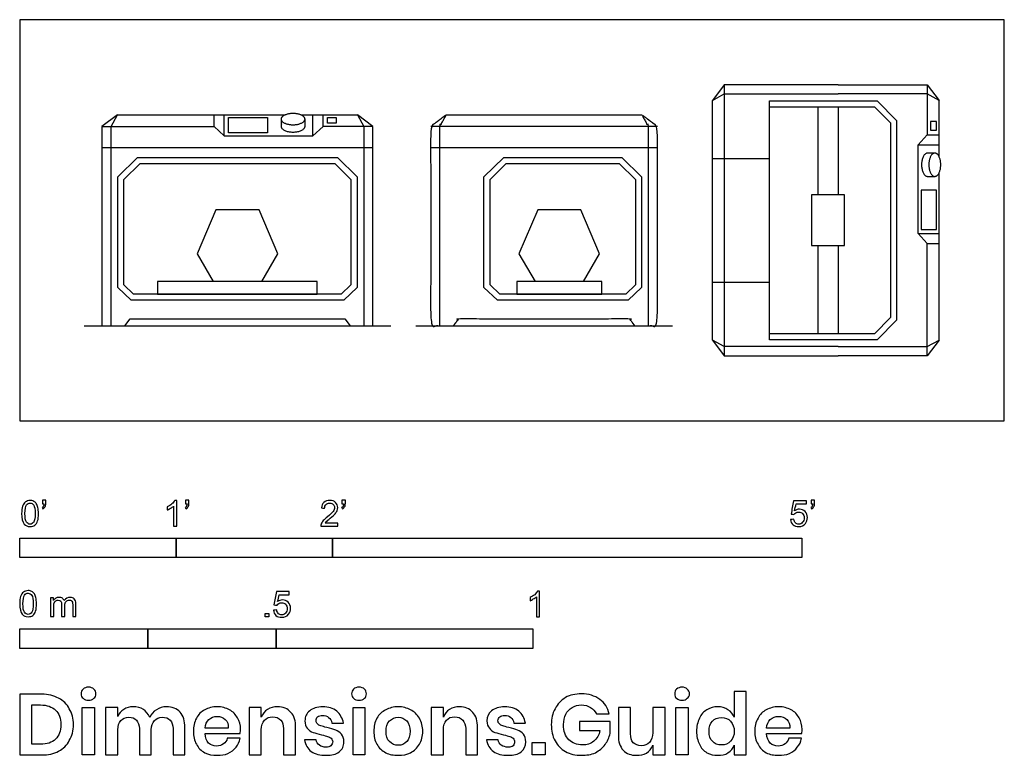
# Model space of a CAD drawing. Units: metres. Extents: x 0 to 1.92, y -0.65 to 0.78.
import ezdxf

# ---------------------------------------------------------------- set-up
doc = ezdxf.new("R2010")
doc.units = ezdxf.units.M
for name, color, linetype, true_color in [('AG-DETAILS', 7, 'Continuous', 0x66ffff), ('AG-DIAGRAM', 7, 'Continuous', 0xfecc66), ('AG-DIGITAL', 7, 'Continuous', 0x66ccff), ('AG-OBJECTS', 7, 'Continuous', 0xcc66ff), ('N-SYMB', 7, 'Continuous', 0x800040), ('X-DIMENSIONS.GUIDE', 7, 'Continuous', 0x800080), ('X-VPRT', 6, 'Continuous', 0xff00ff)]:
    doc.layers.add(name, color=color, linetype=linetype, true_color=true_color)

msp = doc.modelspace()

# ---------------------------------------------------------------- linework, layer by layer
at = {"layer": 'AG-DETAILS'}
for points in [[(0.4066, 0.5619), (0.4066, 0.5916), (0.4831, 0.5916), (0.4831, 0.5619)], [(0.5998, 0.5804), (0.5998, 0.5917), (0.6167, 0.5917), (0.6167, 0.5804)], [(1.7752, 0.5666), (1.7865, 0.5666), (1.7865, 0.5835), (1.7752, 0.5835)], [(0.4243, 0.5139), (0.6191, 0.5139), (0.6575, 0.476), (0.6575, 0.26), (0.6314, 0.2354), (0.4243, 0.2354), (0.2173, 0.2354), (0.1912, 0.26), (0.1912, 0.476), (0.2296, 0.5139)], [(1.0516, 0.5139), (1.1734, 0.5139), (1.2118, 0.476), (1.2118, 0.26), (1.1857, 0.2354), (0.9309, 0.2354), (0.9048, 0.26), (0.9048, 0.476), (0.9432, 0.5139)], [(1.7568, 0.3734), (1.7865, 0.3734), (1.7865, 0.4499), (1.7568, 0.4499)]]:
    msp.add_lwpolyline(points, close=True, dxfattribs=at)
for points in [[(0.6885, 0.5324), (0.4243, 0.5324), (0.1602, 0.5324)], [(1.2428, 0.5324), (0.9787, 0.5324), (0.8009, 0.5324)]]:
    msp.add_lwpolyline(points, dxfattribs=at)
at = {"layer": 'AG-DIAGRAM'}
for points in [[(0.1254, 0.1854), (0.7233, 0.1854)], [(0.7717, 0.1854), (1.272, 0.1854)]]:
    msp.add_lwpolyline(points, dxfattribs=at)
at = {"layer": 'AG-DIGITAL'}
for points in [[(1.5951, 0.6553), (1.3729, 0.6553), (1.3498, 0.6249), (1.3729, 0.6375), (1.5951, 0.6375)], [(1.5951, 0.6553), (1.7687, 0.6553), (1.7918, 0.6249), (1.7687, 0.6375), (1.5951, 0.6375)], [(1.7687, 0.6553), (1.7687, 0.5581)], [(1.7918, 0.515), (1.7918, 0.6249)], [(0.1602, 0.5738), (0.3788, 0.5738), (0.3788, 0.5969)], [(0.178, 0.1854), (0.178, 0.5738), (0.1906, 0.5969), (0.1602, 0.5738), (0.1602, 0.1854), (0.2047, 0.1854), (0.215, 0.1993), (0.4243, 0.1993), (0.6337, 0.1993), (0.644, 0.1854), (0.6885, 0.1854), (0.6885, 0.5738), (0.6581, 0.5969), (0.6707, 0.5738), (0.6707, 0.1854)], [(0.1906, 0.5969), (0.3788, 0.5969), (0.5171, 0.5969)], [(0.3788, 0.5738), (0.3986, 0.5561), (0.485, 0.5561), (0.5715, 0.5561), (0.5913, 0.5738), (0.5913, 0.5969)], [(0.3986, 0.5561), (0.3986, 0.5969)], [(0.5482, 0.5969), (0.6581, 0.5969)], [(0.5715, 0.5561), (0.5715, 0.5969)], [(0.8313, 0.5969), (1.2124, 0.5969)], [(1.4614, 0.6125), (1.5951, 0.6125), (1.6659, 0.6125), (1.6969, 0.581), (1.6969, 0.3912), (1.6969, 0.2013), (1.6659, 0.1699), (1.5951, 0.1699), (1.4614, 0.1699)], [(1.5558, 0.4406), (1.5558, 0.6125), (1.5951, 0.6125), (1.5951, 0.4406)], [(0.6885, 0.5738), (0.5913, 0.5738)], [(1.2428, 0.5738), (0.8009, 0.5738)], [(1.7687, 0.3456), (1.751, 0.3654), (1.751, 0.4519), (1.751, 0.5383), (1.7687, 0.5581), (1.7918, 0.5581)], [(1.751, 0.5383), (1.7918, 0.5383)], [(1.3498, 0.5118), (1.4614, 0.5118)], [(1.7918, 0.1574), (1.7918, 0.3456), (1.7918, 0.4839)], [(1.751, 0.3654), (1.7918, 0.3654)], [(1.7687, 0.127), (1.7687, 0.3456), (1.7918, 0.3456)], [(1.5951, 0.3417), (1.5951, 0.1699), (1.5558, 0.1699), (1.5558, 0.3417)], [(1.3498, 0.2705), (1.4614, 0.2705)], [(0.2047, 0.1854), (0.644, 0.1854)], [(0.8453, 0.1854), (1.1984, 0.1854)], [(1.5951, 0.1448), (1.3729, 0.1448), (1.3498, 0.1574), (1.3729, 0.127), (1.5951, 0.127)], [(1.5951, 0.1448), (1.7687, 0.1448), (1.7918, 0.1574), (1.7687, 0.127), (1.5951, 0.127)]]:
    msp.add_lwpolyline(points, dxfattribs=at)
for points in [[(1.4614, 0.158), (1.4614, 0.6243), (1.5951, 0.6243), (1.6709, 0.6243), (1.7087, 0.5859), (1.7087, 0.3912), (1.7087, 0.1964), (1.6709, 0.158), (1.5951, 0.158)], [(0.4243, 0.502), (0.6142, 0.502), (0.6456, 0.471), (0.6456, 0.2652), (0.6267, 0.2472), (0.4243, 0.2472), (0.222, 0.2472), (0.2031, 0.2652), (0.2031, 0.471), (0.2345, 0.502)], [(1.0516, 0.502), (1.1685, 0.502), (1.2, 0.471), (1.2, 0.2652), (1.181, 0.2472), (0.9356, 0.2472), (0.9166, 0.2652), (0.9166, 0.471), (0.9481, 0.502)], [(1.5433, 0.3417), (1.6076, 0.3417), (1.6076, 0.4406), (1.5433, 0.4406)]]:
    msp.add_lwpolyline(points, close=True, dxfattribs=at)
for points in [[(1.3729, 0.6553), (1.3729, 0.3912), (1.3729, 0.127)], [(1.3498, 0.1574), (1.3498, 0.3912), (1.3498, 0.6249)]]:
    msp.add_open_spline(points, degree=2, dxfattribs=at)
for points, weights, knots in [([(0.5326, 0.6), (0.5099, 0.6), (0.5099, 0.5884), (0.5099, 0.5768), (0.5326, 0.5768), (0.5554, 0.5768), (0.5554, 0.5884), (0.5554, 0.6), (0.5326, 0.6)], [1, 0.707106781187, 1, 0.707106781187, 1, 0.707106781187, 1, 0.707106781187, 1], [0, 0, 0, 0.0597826, 0.0597826, 0.1195652, 0.1195652, 0.1793477, 0.1793477, 0.2391303, 0.2391303, 0.2391303]), ([(0.5554, 0.5884), (0.5554, 0.5813), (0.5554, 0.5742), (0.5554, 0.5626), (0.5326, 0.5626), (0.5099, 0.5626), (0.5099, 0.5742), (0.5099, 0.5742), (0.5099, 0.5742), (0.5099, 0.5813), (0.5099, 0.5884)], [1, 1, 1, 0.707106862542, 1.0000000674, 0.707106828843, 1.0000000674, 1.00000004311, 1.00000001881, 1.00000001881, 1.00000001881], [0.570365, 0.570365, 0.570365, 0.6169542, 0.6169542, 0.6767368, 0.6767368, 0.7365193, 0.7365193, 0.7365193, 0.7365193, 0.7831085, 0.7831085, 0.7831085]), ([(1.7833, 0.5222), (1.7762, 0.5222), (1.7691, 0.5222), (1.7575, 0.5222), (1.7575, 0.4995), (1.7575, 0.4767), (1.7691, 0.4767), (1.7691, 0.4767), (1.7691, 0.4767), (1.7762, 0.4767), (1.7833, 0.4767)], [1, 1, 1, 0.707106862542, 1.0000000674, 0.707106828843, 1.0000000674, 1.00000004311, 1.00000001881, 1.00000001881, 1.00000001881], [0.570365, 0.570365, 0.570365, 0.6169542, 0.6169542, 0.6767368, 0.6767368, 0.7365193, 0.7365193, 0.7365193, 0.7365193, 0.7831085, 0.7831085, 0.7831085]), ([(1.7949, 0.4995), (1.7949, 0.4767), (1.7833, 0.4767), (1.7717, 0.4767), (1.7717, 0.4995), (1.7717, 0.5222), (1.7833, 0.5222), (1.7949, 0.5222), (1.7949, 0.4995)], [1, 0.707106781187, 1, 0.707106781187, 1, 0.707106781187, 1, 0.707106781187, 1], [0, 0, 0, 0.0597826, 0.0597826, 0.1195652, 0.1195652, 0.1793477, 0.1793477, 0.2391303, 0.2391303, 0.2391303])]:
    msp.add_rational_spline(points, weights, degree=2, knots=knots, dxfattribs=at)
msp.add_open_spline([(0.8187, 0.1854), (0.8187, 0.3796), (0.8187, 0.5738), (0.825, 0.5854), (0.8313, 0.5969), (0.8161, 0.5854), (0.8009, 0.5738), (0.8009, 0.3796), (0.8009, 0.1854), (0.8231, 0.1854), (0.8453, 0.1854), (0.8505, 0.1923), (0.8557, 0.1993), (1.0218, 0.1993), (1.188, 0.1993), (1.1932, 0.1923), (1.1984, 0.1854), (1.2206, 0.1854), (1.2428, 0.1854), (1.2428, 0.3796), (1.2428, 0.5738), (1.2276, 0.5854), (1.2124, 0.5969), (1.2187, 0.5854), (1.225, 0.5738), (1.225, 0.3796), (1.225, 0.1854)], degree=2, knots=[0, 0, 0, 1, 1, 2, 2, 3, 3, 4, 4, 5, 5, 6, 6, 7, 7, 8, 8, 9, 9, 10, 10, 11, 11, 12, 12, 13, 13, 13], dxfattribs=at)
at = {"layer": 'AG-OBJECTS'}
for points in [[(0.4717, 0.2721), (0.5029, 0.326), (0.4664, 0.4117), (0.4243, 0.4117), (0.3823, 0.4117), (0.3458, 0.326), (0.377, 0.2721)], [(1.0989, 0.2721), (1.1301, 0.326), (1.0936, 0.4117), (1.0516, 0.4117), (1.0095, 0.4117), (0.973, 0.326), (1.0042, 0.2721)]]:
    msp.add_lwpolyline(points, dxfattribs=at)
for points in [[(0.58, 0.2472), (0.58, 0.2721), (0.2687, 0.2721), (0.2687, 0.2472)], [(1.1343, 0.2472), (1.1343, 0.2721), (0.9688, 0.2721), (0.9688, 0.2472)]]:
    msp.add_lwpolyline(points, close=True, dxfattribs=at)
at = {"layer": 'N-SYMB'}
for points in [[(0, -0.2667), (0, -0.2286), (0.3048, -0.2286), (0.3048, -0.2667)], [(0.3048, -0.2667), (0.3048, -0.2286), (0.6096, -0.2286), (0.6096, -0.2667)], [(0.6096, -0.2667), (0.6096, -0.2286), (1.524, -0.2286), (1.524, -0.2667)], [(0.4786, -0.3823), (0.4786, -0.3754), (0.4855, -0.3754), (0.4855, -0.3823)], [(0, -0.4436), (0, -0.4055), (0.25, -0.4055), (0.25, -0.4436)], [(0.25, -0.4436), (0.25, -0.4055), (0.5, -0.4055), (0.5, -0.4436)], [(0.5, -0.4436), (0.5, -0.4055), (1, -0.4055), (1, -0.4436)]]:
    msp.add_lwpolyline(points, close=True, dxfattribs=at)
for points, knots in [([(0.0038, -0.1807), (0.0038, -0.1749), (0.0044, -0.1701), (0.0056, -0.1665), (0.0068, -0.1629), (0.0086, -0.1602), (0.0111, -0.1581), (0.0135, -0.1563), (0.0165, -0.1551), (0.0201, -0.1551), (0.0228, -0.1551), (0.0252, -0.1557), (0.0273, -0.1569), (0.0294, -0.1578), (0.0309, -0.1596), (0.0324, -0.1614), (0.0336, -0.1635), (0.0346, -0.1659), (0.0355, -0.1689), (0.0361, -0.1719), (0.0367, -0.1758), (0.0367, -0.1807), (0.0367, -0.1867), (0.0361, -0.1915), (0.0349, -0.1951), (0.0336, -0.1987), (0.0318, -0.2014), (0.0294, -0.2036), (0.027, -0.2054), (0.024, -0.206), (0.0201, -0.206), (0.0153, -0.206), (0.0117, -0.2048), (0.009, -0.2011), (0.0056, -0.1969), (0.0038, -0.1903), (0.0038, -0.1807)], [0, 0, 0, 0, 1, 1, 1, 2, 2, 2, 3, 3, 3, 4, 4, 4, 5, 5, 5, 6, 6, 6, 7, 7, 7, 8, 8, 8, 9, 9, 9, 10, 10, 10, 11, 11, 11, 12, 12, 12, 12]), ([(0.0102, -0.1807), (0.0102, -0.1891), (0.0111, -0.1945), (0.0132, -0.1972), (0.015, -0.1999), (0.0174, -0.2014), (0.0201, -0.2014), (0.0231, -0.2014), (0.0255, -0.1999), (0.0273, -0.1972), (0.0291, -0.1945), (0.0303, -0.1891), (0.0303, -0.1807), (0.0303, -0.1725), (0.0291, -0.1671), (0.0273, -0.1644), (0.0255, -0.1617), (0.0231, -0.1602), (0.0201, -0.1602), (0.0174, -0.1602), (0.015, -0.1614), (0.0135, -0.1638), (0.0114, -0.1668), (0.0102, -0.1725), (0.0102, -0.1807)], [0, 0, 0, 0, 1, 1, 1, 2, 2, 2, 3, 3, 3, 4, 4, 4, 5, 5, 5, 6, 6, 6, 7, 7, 7, 8, 8, 8, 8]), ([(0.0442, -0.162), (0.0442, -0.1596), (0.0442, -0.1572), (0.0442, -0.1548), (0.0464, -0.1548), (0.0486, -0.1548), (0.0508, -0.1548), (0.0508, -0.1567), (0.0508, -0.1586), (0.0508, -0.1605), (0.0508, -0.1635), (0.0505, -0.1659), (0.0496, -0.1671), (0.0487, -0.1689), (0.0472, -0.1704), (0.0451, -0.1713), (0.0446, -0.1705), (0.0441, -0.1697), (0.0436, -0.1689), (0.0448, -0.1683), (0.0457, -0.1677), (0.0463, -0.1665), (0.0469, -0.1653), (0.0472, -0.1638), (0.0472, -0.162), (0.0462, -0.162), (0.0452, -0.162), (0.0442, -0.162)], [0, 0, 0, 0, 1, 1, 1, 2, 2, 2, 3, 3, 3, 4, 4, 4, 5, 5, 5, 6, 6, 6, 7, 7, 7, 8, 8, 8, 9, 9, 9, 9]), ([(0.306, -0.2054), (0.304, -0.2054), (0.302, -0.2054), (0.3, -0.2054), (0.3, -0.1923), (0.3, -0.1793), (0.3, -0.1662), (0.2985, -0.1677), (0.2964, -0.1692), (0.294, -0.1704), (0.2915, -0.1719), (0.2894, -0.1731), (0.2876, -0.1737), (0.2876, -0.1717), (0.2876, -0.1697), (0.2876, -0.1677), (0.2909, -0.1662), (0.294, -0.1641), (0.2967, -0.162), (0.2991, -0.1596), (0.3009, -0.1575), (0.3021, -0.1551), (0.3034, -0.1551), (0.3047, -0.1551), (0.306, -0.1551), (0.306, -0.1718), (0.306, -0.1886), (0.306, -0.2054)], [0, 0, 0, 0, 1, 1, 1, 2, 2, 2, 3, 3, 3, 4, 4, 4, 5, 5, 5, 6, 6, 6, 7, 7, 7, 8, 8, 8, 9, 9, 9, 9]), ([(0.3232, -0.162), (0.3232, -0.1596), (0.3232, -0.1572), (0.3232, -0.1548), (0.3254, -0.1548), (0.3276, -0.1548), (0.3298, -0.1548), (0.3298, -0.1567), (0.3298, -0.1586), (0.3298, -0.1605), (0.3298, -0.1635), (0.3295, -0.1659), (0.3286, -0.1671), (0.3277, -0.1689), (0.3262, -0.1704), (0.3241, -0.1713), (0.3236, -0.1705), (0.3231, -0.1697), (0.3226, -0.1689), (0.3238, -0.1683), (0.3247, -0.1677), (0.3253, -0.1665), (0.3259, -0.1653), (0.3262, -0.1638), (0.3262, -0.162), (0.3252, -0.162), (0.3242, -0.162), (0.3232, -0.162)], [0, 0, 0, 0, 1, 1, 1, 2, 2, 2, 3, 3, 3, 4, 4, 4, 5, 5, 5, 6, 6, 6, 7, 7, 7, 8, 8, 8, 9, 9, 9, 9]), ([(0.6198, -0.1996), (0.6198, -0.2015), (0.6198, -0.2035), (0.6198, -0.2054), (0.6089, -0.2054), (0.598, -0.2054), (0.587, -0.2054), (0.5867, -0.2042), (0.587, -0.2027), (0.5876, -0.2011), (0.5885, -0.199), (0.5897, -0.1966), (0.5915, -0.1945), (0.5936, -0.1924), (0.596, -0.19), (0.5997, -0.187), (0.6051, -0.1825), (0.6087, -0.1789), (0.6108, -0.1764), (0.6126, -0.1737), (0.6135, -0.1713), (0.6135, -0.1689), (0.6135, -0.1665), (0.6126, -0.1644), (0.6111, -0.1629), (0.6093, -0.1611), (0.6069, -0.1602), (0.6042, -0.1602), (0.6012, -0.1602), (0.5988, -0.1611), (0.5969, -0.1629), (0.5951, -0.1647), (0.5942, -0.1671), (0.5942, -0.1704), (0.5921, -0.1702), (0.59, -0.17), (0.5879, -0.1698), (0.5885, -0.165), (0.59, -0.1614), (0.593, -0.159), (0.5957, -0.1566), (0.5997, -0.1551), (0.6042, -0.1551), (0.609, -0.1551), (0.6129, -0.1566), (0.6156, -0.1593), (0.6186, -0.162), (0.6198, -0.1653), (0.6198, -0.1692), (0.6198, -0.171), (0.6195, -0.1731), (0.6186, -0.1749), (0.6177, -0.1771), (0.6165, -0.1789), (0.6147, -0.1813), (0.6126, -0.1834), (0.6096, -0.1861), (0.6051, -0.19), (0.6015, -0.193), (0.5991, -0.1951), (0.5982, -0.1963), (0.5969, -0.1972), (0.596, -0.1984), (0.5954, -0.1996), (0.6036, -0.1996), (0.6117, -0.1996), (0.6198, -0.1996)], [0, 0, 0, 0, 1, 1, 1, 2, 2, 2, 3, 3, 3, 4, 4, 4, 5, 5, 5, 6, 6, 6, 7, 7, 7, 8, 8, 8, 9, 9, 9, 10, 10, 10, 11, 11, 11, 12, 12, 12, 13, 13, 13, 14, 14, 14, 15, 15, 15, 16, 16, 16, 17, 17, 17, 18, 18, 18, 19, 19, 19, 20, 20, 20, 21, 21, 21, 22, 22, 22, 22]), ([(0.628, -0.162), (0.628, -0.1596), (0.628, -0.1572), (0.628, -0.1548), (0.6302, -0.1548), (0.6324, -0.1548), (0.6346, -0.1548), (0.6346, -0.1567), (0.6346, -0.1586), (0.6346, -0.1605), (0.6346, -0.1635), (0.6343, -0.1659), (0.6334, -0.1671), (0.6325, -0.1689), (0.631, -0.1704), (0.6289, -0.1713), (0.6284, -0.1705), (0.6279, -0.1697), (0.6274, -0.1689), (0.6286, -0.1683), (0.6295, -0.1677), (0.6301, -0.1665), (0.6307, -0.1653), (0.631, -0.1638), (0.631, -0.162), (0.63, -0.162), (0.629, -0.162), (0.628, -0.162)], [0, 0, 0, 0, 1, 1, 1, 2, 2, 2, 3, 3, 3, 4, 4, 4, 5, 5, 5, 6, 6, 6, 7, 7, 7, 8, 8, 8, 9, 9, 9, 9]), ([(1.502, -0.1924), (1.5042, -0.1922), (1.5064, -0.192), (1.5086, -0.1918), (1.5089, -0.1951), (1.5101, -0.1972), (1.512, -0.199), (1.5135, -0.2005), (1.5156, -0.2014), (1.5183, -0.2014), (1.521, -0.2014), (1.5237, -0.2002), (1.5258, -0.1978), (1.5276, -0.1957), (1.5288, -0.1927), (1.5288, -0.1891), (1.5288, -0.1855), (1.5276, -0.1828), (1.5258, -0.1807), (1.5237, -0.1789), (1.5213, -0.1777), (1.518, -0.1777), (1.5162, -0.1777), (1.5144, -0.1783), (1.5126, -0.1792), (1.511, -0.1801), (1.5098, -0.1813), (1.5089, -0.1825), (1.507, -0.1823), (1.5051, -0.1821), (1.5032, -0.1819), (1.5048, -0.1732), (1.5064, -0.1646), (1.508, -0.156), (1.5164, -0.156), (1.5247, -0.156), (1.533, -0.156), (1.533, -0.158), (1.533, -0.16), (1.533, -0.162), (1.5263, -0.162), (1.5196, -0.162), (1.5129, -0.162), (1.512, -0.1665), (1.511, -0.171), (1.5101, -0.1755), (1.5132, -0.1734), (1.5165, -0.1722), (1.5198, -0.1722), (1.524, -0.1722), (1.5276, -0.1737), (1.5306, -0.1767), (1.5336, -0.1798), (1.5351, -0.1837), (1.5351, -0.1885), (1.5351, -0.193), (1.5339, -0.1969), (1.5312, -0.2002), (1.5282, -0.2045), (1.5237, -0.206), (1.5183, -0.206), (1.5135, -0.206), (1.5098, -0.2051), (1.5071, -0.2027), (1.5041, -0.1999), (1.5026, -0.1966), (1.502, -0.1924)], [0, 0, 0, 0, 1, 1, 1, 2, 2, 2, 3, 3, 3, 4, 4, 4, 5, 5, 5, 6, 6, 6, 7, 7, 7, 8, 8, 8, 9, 9, 9, 10, 10, 10, 11, 11, 11, 12, 12, 12, 13, 13, 13, 14, 14, 14, 15, 15, 15, 16, 16, 16, 17, 17, 17, 18, 18, 18, 19, 19, 19, 20, 20, 20, 21, 21, 21, 22, 22, 22, 22]), ([(1.5424, -0.162), (1.5424, -0.1596), (1.5424, -0.1572), (1.5424, -0.1548), (1.5446, -0.1548), (1.5468, -0.1548), (1.549, -0.1548), (1.549, -0.1567), (1.549, -0.1586), (1.549, -0.1605), (1.549, -0.1635), (1.5487, -0.1659), (1.5478, -0.1671), (1.5469, -0.1689), (1.5454, -0.1704), (1.5433, -0.1713), (1.5428, -0.1705), (1.5423, -0.1697), (1.5418, -0.1689), (1.543, -0.1683), (1.5439, -0.1677), (1.5445, -0.1665), (1.5451, -0.1653), (1.5454, -0.1638), (1.5454, -0.162), (1.5444, -0.162), (1.5434, -0.162), (1.5424, -0.162)], [0, 0, 0, 0, 1, 1, 1, 2, 2, 2, 3, 3, 3, 4, 4, 4, 5, 5, 5, 6, 6, 6, 7, 7, 7, 8, 8, 8, 9, 9, 9, 9]), ([(0, -0.3565), (0, -0.3508), (0.0006, -0.3459), (0.0018, -0.3423), (0.003, -0.3387), (0.0048, -0.336), (0.0072, -0.3339), (0.0096, -0.3321), (0.0127, -0.3309), (0.0163, -0.3309), (0.019, -0.3309), (0.0214, -0.3315), (0.0235, -0.3327), (0.0256, -0.3336), (0.0271, -0.3354), (0.0286, -0.3372), (0.0298, -0.3393), (0.0307, -0.3417), (0.0316, -0.3447), (0.0322, -0.3478), (0.0328, -0.3517), (0.0328, -0.3565), (0.0328, -0.3625), (0.0322, -0.3673), (0.031, -0.3709), (0.0298, -0.3746), (0.028, -0.3773), (0.0256, -0.3794), (0.0232, -0.3812), (0.0202, -0.3818), (0.0163, -0.3818), (0.0114, -0.3818), (0.0078, -0.3806), (0.0051, -0.377), (0.0018, -0.3728), (0, -0.3661), (0, -0.3565)], [0, 0, 0, 0, 1, 1, 1, 2, 2, 2, 3, 3, 3, 4, 4, 4, 5, 5, 5, 6, 6, 6, 7, 7, 7, 8, 8, 8, 9, 9, 9, 10, 10, 10, 11, 11, 11, 12, 12, 12, 12]), ([(0.0063, -0.3565), (0.0063, -0.3649), (0.0072, -0.3703), (0.0093, -0.3731), (0.0111, -0.3758), (0.0136, -0.3773), (0.0163, -0.3773), (0.0193, -0.3773), (0.0217, -0.3758), (0.0235, -0.3731), (0.0253, -0.3703), (0.0265, -0.3649), (0.0265, -0.3565), (0.0265, -0.3484), (0.0253, -0.3429), (0.0235, -0.3402), (0.0217, -0.3375), (0.0193, -0.336), (0.0163, -0.336), (0.0136, -0.336), (0.0111, -0.3372), (0.0096, -0.3396), (0.0075, -0.3426), (0.0063, -0.3484), (0.0063, -0.3565)], [0, 0, 0, 0, 1, 1, 1, 2, 2, 2, 3, 3, 3, 4, 4, 4, 5, 5, 5, 6, 6, 6, 7, 7, 7, 8, 8, 8, 8]), ([(0.0602, -0.3812), (0.0602, -0.3691), (0.0602, -0.3571), (0.0602, -0.345), (0.062, -0.345), (0.0639, -0.345), (0.0657, -0.345), (0.0657, -0.3468), (0.0657, -0.3485), (0.0657, -0.3502), (0.0669, -0.3484), (0.0684, -0.3469), (0.0702, -0.3459), (0.072, -0.3447), (0.0741, -0.3441), (0.0765, -0.3441), (0.0792, -0.3441), (0.0816, -0.3447), (0.0831, -0.3459), (0.0849, -0.3472), (0.0861, -0.3487), (0.0867, -0.3505), (0.0898, -0.3462), (0.0934, -0.3441), (0.0982, -0.3441), (0.1018, -0.3441), (0.1045, -0.3453), (0.1063, -0.3472), (0.1084, -0.3493), (0.1093, -0.3523), (0.1093, -0.3565), (0.1093, -0.3647), (0.1093, -0.373), (0.1093, -0.3812), (0.1073, -0.3812), (0.1053, -0.3812), (0.1033, -0.3812), (0.1033, -0.3737), (0.1033, -0.3661), (0.1033, -0.3586), (0.1033, -0.3559), (0.103, -0.3544), (0.1027, -0.3532), (0.1021, -0.352), (0.1015, -0.3511), (0.1003, -0.3505), (0.0994, -0.3499), (0.0982, -0.3496), (0.0967, -0.3496), (0.0943, -0.3496), (0.0922, -0.3505), (0.0904, -0.352), (0.0886, -0.3538), (0.088, -0.3565), (0.088, -0.3601), (0.088, -0.3671), (0.088, -0.3742), (0.088, -0.3812), (0.0858, -0.3812), (0.0837, -0.3812), (0.0816, -0.3812), (0.0816, -0.3734), (0.0816, -0.3655), (0.0816, -0.3577), (0.0816, -0.355), (0.0813, -0.3529), (0.0801, -0.3517), (0.0792, -0.3502), (0.0774, -0.3496), (0.0753, -0.3496), (0.0735, -0.3496), (0.072, -0.3499), (0.0705, -0.3511), (0.069, -0.352), (0.0681, -0.3532), (0.0672, -0.355), (0.0666, -0.3568), (0.0663, -0.3592), (0.0663, -0.3625), (0.0663, -0.3687), (0.0663, -0.375), (0.0663, -0.3812), (0.0643, -0.3812), (0.0622, -0.3812), (0.0602, -0.3812)], [0, 0, 0, 0, 1, 1, 1, 2, 2, 2, 3, 3, 3, 4, 4, 4, 5, 5, 5, 6, 6, 6, 7, 7, 7, 8, 8, 8, 9, 9, 9, 10, 10, 10, 11, 11, 11, 12, 12, 12, 13, 13, 13, 14, 14, 14, 15, 15, 15, 16, 16, 16, 17, 17, 17, 18, 18, 18, 19, 19, 19, 20, 20, 20, 21, 21, 21, 22, 22, 22, 23, 23, 23, 24, 24, 24, 25, 25, 25, 26, 26, 26, 27, 27, 27, 28, 28, 28, 28]), ([(0.4946, -0.3693), (0.4967, -0.3691), (0.4988, -0.3689), (0.5009, -0.3687), (0.5015, -0.372), (0.5024, -0.3741), (0.5042, -0.376), (0.506, -0.3775), (0.5081, -0.3784), (0.5105, -0.3784), (0.5136, -0.3784), (0.516, -0.3772), (0.5181, -0.3748), (0.5202, -0.3726), (0.5211, -0.3696), (0.5211, -0.366), (0.5211, -0.3624), (0.5202, -0.3597), (0.5184, -0.3576), (0.5163, -0.3558), (0.5136, -0.3546), (0.5105, -0.3546), (0.5084, -0.3546), (0.5066, -0.3552), (0.5051, -0.3561), (0.5036, -0.357), (0.5024, -0.3582), (0.5015, -0.3594), (0.4995, -0.3592), (0.4975, -0.359), (0.4955, -0.3588), (0.4971, -0.3502), (0.4987, -0.3415), (0.5003, -0.3329), (0.5086, -0.3329), (0.517, -0.3329), (0.5253, -0.3329), (0.5253, -0.3349), (0.5253, -0.3369), (0.5253, -0.3389), (0.5187, -0.3389), (0.512, -0.3389), (0.5054, -0.3389), (0.5045, -0.3434), (0.5036, -0.3479), (0.5027, -0.3525), (0.5057, -0.3504), (0.5087, -0.3491), (0.512, -0.3491), (0.5166, -0.3491), (0.5202, -0.3507), (0.5232, -0.3537), (0.5262, -0.3567), (0.5277, -0.3606), (0.5277, -0.3654), (0.5277, -0.3699), (0.5265, -0.3738), (0.5238, -0.3772), (0.5205, -0.3814), (0.5163, -0.3829), (0.5105, -0.3829), (0.506, -0.3829), (0.5024, -0.382), (0.4994, -0.3796), (0.4967, -0.3769), (0.4949, -0.3735), (0.4946, -0.3693)], [0, 0, 0, 0, 1, 1, 1, 2, 2, 2, 3, 3, 3, 4, 4, 4, 5, 5, 5, 6, 6, 6, 7, 7, 7, 8, 8, 8, 9, 9, 9, 10, 10, 10, 11, 11, 11, 12, 12, 12, 13, 13, 13, 14, 14, 14, 15, 15, 15, 16, 16, 16, 17, 17, 17, 18, 18, 18, 19, 19, 19, 20, 20, 20, 21, 21, 21, 22, 22, 22, 22]), ([(1.013, -0.3823), (1.0109, -0.3823), (1.0089, -0.3823), (1.0069, -0.3823), (1.0069, -0.3692), (1.0069, -0.3562), (1.0069, -0.3431), (1.0054, -0.3446), (1.0033, -0.3461), (1.0009, -0.3473), (0.9985, -0.3488), (0.9964, -0.3501), (0.9946, -0.3507), (0.9946, -0.3486), (0.9946, -0.3466), (0.9946, -0.3446), (0.9979, -0.3431), (1.0009, -0.341), (1.0036, -0.3389), (1.006, -0.3365), (1.0078, -0.3344), (1.009, -0.332), (1.0103, -0.332), (1.0116, -0.332), (1.013, -0.332), (1.013, -0.3487), (1.013, -0.3655), (1.013, -0.3823)], [0, 0, 0, 0, 1, 1, 1, 2, 2, 2, 3, 3, 3, 4, 4, 4, 5, 5, 5, 6, 6, 6, 7, 7, 7, 8, 8, 8, 9, 9, 9, 9])]:
    msp.add_open_spline(points, degree=3, knots=knots, dxfattribs=at)
at = {"layer": 'X-DIMENSIONS.GUIDE'}
for points in [[(0.1458, -0.559), (0.1458, -0.6514), (0.122, -0.6514), (0.122, -0.559)], [(0.6728, -0.559), (0.6728, -0.6514), (0.6497, -0.6514), (0.6497, -0.559)], [(1.3024, -0.559), (1.3024, -0.6514), (1.2785, -0.6514), (1.2785, -0.559)], [(1.0237, -0.6269), (1.0237, -0.6514), (0.9984, -0.6514), (0.9984, -0.6269)]]:
    msp.add_lwpolyline(points, close=True, dxfattribs=at)
for points, knots in [([(0.1047, -0.5922), (0.1047, -0.6038), (0.1018, -0.6146), (0.0967, -0.6232), (0.0924, -0.6326), (0.0852, -0.6391), (0.0758, -0.6442), (0.0664, -0.6492), (0.0556, -0.6514), (0.0426, -0.6514), (0.0284, -0.6514), (0.0142, -0.6514), (0, -0.6514), (0, -0.6119), (0, -0.5725), (0, -0.533), (0.0142, -0.533), (0.0284, -0.533), (0.0426, -0.533), (0.0556, -0.533), (0.0664, -0.5359), (0.0758, -0.5409), (0.0852, -0.5453), (0.0924, -0.5525), (0.0967, -0.5612), (0.1018, -0.5698), (0.1047, -0.5807), (0.1047, -0.5922)], [0, 0, 0, 0, 1, 1, 1, 2, 2, 2, 3, 3, 3, 4, 4, 4, 5, 5, 5, 6, 6, 6, 7, 7, 7, 8, 8, 8, 9, 9, 9, 9]), ([(0.1198, -0.5323), (0.1198, -0.5287), (0.1206, -0.5251), (0.1235, -0.5229), (0.1263, -0.5207), (0.1299, -0.5193), (0.1343, -0.5193), (0.1386, -0.5193), (0.1422, -0.5207), (0.1444, -0.5229), (0.1473, -0.5251), (0.1487, -0.5287), (0.1487, -0.5323), (0.1487, -0.5359), (0.1473, -0.5388), (0.1444, -0.5409), (0.1422, -0.5438), (0.1386, -0.5446), (0.1343, -0.5446), (0.1299, -0.5446), (0.1263, -0.5438), (0.1235, -0.5409), (0.1206, -0.5388), (0.1198, -0.5359), (0.1198, -0.5323)], [0, 0, 0, 0, 1, 1, 1, 2, 2, 2, 3, 3, 3, 4, 4, 4, 5, 5, 5, 6, 6, 6, 7, 7, 7, 8, 8, 8, 8]), ([(0.6469, -0.5323), (0.6469, -0.5287), (0.6483, -0.5251), (0.6505, -0.5229), (0.6533, -0.5207), (0.657, -0.5193), (0.6613, -0.5193), (0.6656, -0.5193), (0.6692, -0.5207), (0.6721, -0.5229), (0.6743, -0.5251), (0.6757, -0.5287), (0.6757, -0.5323), (0.6757, -0.5359), (0.6743, -0.5388), (0.6721, -0.5409), (0.6692, -0.5438), (0.6656, -0.5446), (0.6613, -0.5446), (0.657, -0.5446), (0.6533, -0.5438), (0.6505, -0.5409), (0.6483, -0.5388), (0.6469, -0.5359), (0.6469, -0.5323)], [0, 0, 0, 0, 1, 1, 1, 2, 2, 2, 3, 3, 3, 4, 4, 4, 5, 5, 5, 6, 6, 6, 7, 7, 7, 8, 8, 8, 8]), ([(1.0945, -0.5323), (1.1089, -0.5323), (1.1204, -0.5359), (1.1305, -0.5431), (1.1399, -0.5496), (1.1457, -0.5597), (1.1486, -0.5713), (1.1404, -0.5713), (1.1322, -0.5713), (1.124, -0.5713), (1.1212, -0.5662), (1.1176, -0.5619), (1.1125, -0.559), (1.1074, -0.5554), (1.1017, -0.5539), (1.0945, -0.5539), (1.088, -0.5539), (1.0815, -0.5554), (1.0764, -0.559), (1.0713, -0.5619), (1.067, -0.5662), (1.0641, -0.572), (1.0612, -0.5778), (1.0598, -0.585), (1.0598, -0.5922), (1.0598, -0.6052), (1.0634, -0.6146), (1.0699, -0.6218), (1.0764, -0.6283), (1.0858, -0.6319), (1.0973, -0.6319), (1.1053, -0.6319), (1.1125, -0.6297), (1.119, -0.6247), (1.1248, -0.6196), (1.1291, -0.6124), (1.1305, -0.6038), (1.1173, -0.6038), (1.1041, -0.6038), (1.0908, -0.6038), (1.0908, -0.598), (1.0908, -0.5922), (1.0908, -0.5864), (1.1108, -0.5864), (1.1308, -0.5864), (1.1508, -0.5864), (1.1508, -0.5941), (1.1508, -0.6018), (1.1508, -0.6095), (1.1486, -0.6175), (1.1457, -0.6247), (1.1407, -0.6312), (1.1356, -0.6377), (1.1298, -0.6427), (1.1219, -0.6471), (1.1139, -0.6507), (1.1046, -0.6521), (1.0945, -0.6521), (1.0829, -0.6521), (1.0728, -0.65), (1.0634, -0.6449), (1.0547, -0.6398), (1.0482, -0.6326), (1.0432, -0.624), (1.0381, -0.6146), (1.036, -0.6045), (1.036, -0.5922), (1.036, -0.5807), (1.0381, -0.5705), (1.0432, -0.5612), (1.0482, -0.5518), (1.0547, -0.5453), (1.0634, -0.5395), (1.0728, -0.5344), (1.0829, -0.5323), (1.0945, -0.5323)], [0, 0, 0, 0, 1, 1, 1, 2, 2, 2, 3, 3, 3, 4, 4, 4, 5, 5, 5, 6, 6, 6, 7, 7, 7, 8, 8, 8, 9, 9, 9, 10, 10, 10, 11, 11, 11, 12, 12, 12, 13, 13, 13, 14, 14, 14, 15, 15, 15, 16, 16, 16, 17, 17, 17, 18, 18, 18, 19, 19, 19, 20, 20, 20, 21, 21, 21, 22, 22, 22, 23, 23, 23, 24, 24, 24, 25, 25, 25, 25]), ([(1.2764, -0.5323), (1.2764, -0.5287), (1.2771, -0.5251), (1.28, -0.5229), (1.2829, -0.5207), (1.2865, -0.5193), (1.2908, -0.5193), (1.2951, -0.5193), (1.2988, -0.5207), (1.3009, -0.5229), (1.3038, -0.5251), (1.3053, -0.5287), (1.3053, -0.5323), (1.3053, -0.5359), (1.3038, -0.5388), (1.3009, -0.5409), (1.2988, -0.5438), (1.2951, -0.5446), (1.2908, -0.5446), (1.2865, -0.5446), (1.2829, -0.5438), (1.28, -0.5409), (1.2771, -0.5388), (1.2764, -0.5359), (1.2764, -0.5323)], [0, 0, 0, 0, 1, 1, 1, 2, 2, 2, 3, 3, 3, 4, 4, 4, 5, 5, 5, 6, 6, 6, 7, 7, 7, 8, 8, 8, 8]), ([(1.3601, -0.5575), (1.3681, -0.5575), (1.3746, -0.5597), (1.3803, -0.5633), (1.3861, -0.5669), (1.3897, -0.572), (1.3926, -0.5778), (1.3926, -0.5612), (1.3926, -0.5446), (1.3926, -0.5279), (1.4003, -0.5279), (1.408, -0.5279), (1.4157, -0.5279), (1.4157, -0.5691), (1.4157, -0.6102), (1.4157, -0.6514), (1.408, -0.6514), (1.4003, -0.6514), (1.3926, -0.6514), (1.3926, -0.6451), (1.3926, -0.6389), (1.3926, -0.6326), (1.3897, -0.6384), (1.3861, -0.6435), (1.3803, -0.6471), (1.3746, -0.6514), (1.3681, -0.6521), (1.3601, -0.6521), (1.3522, -0.6521), (1.3457, -0.6507), (1.3392, -0.6471), (1.3327, -0.6435), (1.3276, -0.6377), (1.3247, -0.6305), (1.3211, -0.6232), (1.319, -0.6153), (1.319, -0.6052), (1.319, -0.5958), (1.3211, -0.5871), (1.3247, -0.5799), (1.3276, -0.5727), (1.3327, -0.5669), (1.3392, -0.5633), (1.3457, -0.5597), (1.3522, -0.5575), (1.3601, -0.5575)], [0, 0, 0, 0, 1, 1, 1, 2, 2, 2, 3, 3, 3, 4, 4, 4, 5, 5, 5, 6, 6, 6, 7, 7, 7, 8, 8, 8, 9, 9, 9, 10, 10, 10, 11, 11, 11, 12, 12, 12, 13, 13, 13, 14, 14, 14, 15, 15, 15, 15]), ([(0.0404, -0.6305), (0.0534, -0.6305), (0.0628, -0.6276), (0.07, -0.6204), (0.0772, -0.6139), (0.0801, -0.6045), (0.0801, -0.5922), (0.0801, -0.5799), (0.0772, -0.5705), (0.07, -0.564), (0.0628, -0.5575), (0.0534, -0.5539), (0.0404, -0.5539), (0.0349, -0.5539), (0.0294, -0.5539), (0.0238, -0.5539), (0.0238, -0.5794), (0.0238, -0.605), (0.0238, -0.6305), (0.0294, -0.6305), (0.0349, -0.6305), (0.0404, -0.6305)], [0, 0, 0, 0, 1, 1, 1, 2, 2, 2, 3, 3, 3, 4, 4, 4, 5, 5, 5, 6, 6, 6, 7, 7, 7, 7]), ([(0.2859, -0.5575), (0.2967, -0.5575), (0.3061, -0.5612), (0.3126, -0.5677), (0.3191, -0.5749), (0.322, -0.585), (0.322, -0.598), (0.322, -0.6158), (0.322, -0.6336), (0.322, -0.6514), (0.3143, -0.6514), (0.3066, -0.6514), (0.2989, -0.6514), (0.2989, -0.6343), (0.2989, -0.6172), (0.2989, -0.6001), (0.2989, -0.5929), (0.2967, -0.5879), (0.2931, -0.5835), (0.2895, -0.5799), (0.2844, -0.5778), (0.2779, -0.5778), (0.2714, -0.5778), (0.2664, -0.5799), (0.2628, -0.5843), (0.2585, -0.5886), (0.2563, -0.5944), (0.2563, -0.6023), (0.2563, -0.6187), (0.2563, -0.635), (0.2563, -0.6514), (0.2486, -0.6514), (0.2409, -0.6514), (0.2332, -0.6514), (0.2332, -0.6343), (0.2332, -0.6172), (0.2332, -0.6001), (0.2332, -0.5929), (0.231, -0.5879), (0.2274, -0.5835), (0.2238, -0.5799), (0.2187, -0.5778), (0.213, -0.5778), (0.2058, -0.5778), (0.2007, -0.5799), (0.1971, -0.5843), (0.1928, -0.5886), (0.1913, -0.5944), (0.1913, -0.6023), (0.1913, -0.6187), (0.1913, -0.635), (0.1913, -0.6514), (0.1834, -0.6514), (0.1754, -0.6514), (0.1675, -0.6514), (0.1675, -0.6206), (0.1675, -0.5898), (0.1675, -0.559), (0.1754, -0.559), (0.1834, -0.559), (0.1913, -0.559), (0.1913, -0.5648), (0.1913, -0.5705), (0.1913, -0.5763), (0.1935, -0.5705), (0.1971, -0.5655), (0.2029, -0.5626), (0.2079, -0.559), (0.2144, -0.5575), (0.2209, -0.5575), (0.2289, -0.5575), (0.2354, -0.559), (0.2411, -0.5626), (0.2462, -0.5662), (0.2505, -0.5713), (0.2534, -0.5785), (0.2563, -0.572), (0.2606, -0.5669), (0.2664, -0.5633), (0.2722, -0.559), (0.2787, -0.5575), (0.2859, -0.5575)], [0, 0, 0, 0, 1, 1, 1, 2, 2, 2, 3, 3, 3, 4, 4, 4, 5, 5, 5, 6, 6, 6, 7, 7, 7, 8, 8, 8, 9, 9, 9, 10, 10, 10, 11, 11, 11, 12, 12, 12, 13, 13, 13, 14, 14, 14, 15, 15, 15, 16, 16, 16, 17, 17, 17, 18, 18, 18, 19, 19, 19, 20, 20, 20, 21, 21, 21, 22, 22, 22, 23, 23, 23, 24, 24, 24, 25, 25, 25, 26, 26, 26, 27, 27, 27, 27]), ([(0.4303, -0.6016), (0.4303, -0.6038), (0.4303, -0.6066), (0.4295, -0.6095), (0.4069, -0.6095), (0.3843, -0.6095), (0.3617, -0.6095), (0.3617, -0.6182), (0.3639, -0.624), (0.3682, -0.6283), (0.3725, -0.6319), (0.3776, -0.6341), (0.3833, -0.6341), (0.3891, -0.6341), (0.3935, -0.6326), (0.3971, -0.6297), (0.4007, -0.6276), (0.4036, -0.624), (0.4043, -0.6189), (0.4127, -0.6189), (0.4211, -0.6189), (0.4295, -0.6189), (0.4281, -0.6254), (0.4252, -0.6312), (0.4216, -0.6362), (0.4173, -0.6413), (0.4122, -0.6456), (0.4057, -0.6485), (0.3992, -0.6514), (0.3927, -0.6521), (0.3848, -0.6521), (0.3754, -0.6521), (0.3675, -0.6507), (0.361, -0.6471), (0.3537, -0.6435), (0.348, -0.6377), (0.3444, -0.6305), (0.34, -0.6232), (0.3386, -0.6153), (0.3386, -0.6052), (0.3386, -0.5958), (0.34, -0.5871), (0.3444, -0.5799), (0.348, -0.5727), (0.3537, -0.5669), (0.361, -0.5633), (0.3675, -0.5597), (0.3754, -0.5575), (0.3848, -0.5575), (0.3942, -0.5575), (0.4021, -0.5597), (0.4086, -0.5633), (0.4158, -0.5669), (0.4209, -0.5727), (0.4245, -0.5792), (0.4288, -0.5857), (0.4303, -0.5929), (0.4303, -0.6016)], [0, 0, 0, 0, 1, 1, 1, 2, 2, 2, 3, 3, 3, 4, 4, 4, 5, 5, 5, 6, 6, 6, 7, 7, 7, 8, 8, 8, 9, 9, 9, 10, 10, 10, 11, 11, 11, 12, 12, 12, 13, 13, 13, 14, 14, 14, 15, 15, 15, 16, 16, 16, 17, 17, 17, 18, 18, 18, 19, 19, 19, 19]), ([(0.5025, -0.5575), (0.5133, -0.5575), (0.522, -0.5612), (0.5285, -0.5684), (0.535, -0.5749), (0.5378, -0.585), (0.5378, -0.598), (0.5378, -0.6158), (0.5378, -0.6336), (0.5378, -0.6514), (0.5299, -0.6514), (0.522, -0.6514), (0.514, -0.6514), (0.514, -0.6343), (0.514, -0.6172), (0.514, -0.6001), (0.514, -0.5929), (0.5126, -0.5871), (0.509, -0.5835), (0.5046, -0.5792), (0.4996, -0.577), (0.4931, -0.577), (0.4866, -0.577), (0.4808, -0.5792), (0.4772, -0.5835), (0.4729, -0.5879), (0.4707, -0.5944), (0.4707, -0.6023), (0.4707, -0.6187), (0.4707, -0.635), (0.4707, -0.6514), (0.4628, -0.6514), (0.4548, -0.6514), (0.4469, -0.6514), (0.4469, -0.6206), (0.4469, -0.5898), (0.4469, -0.559), (0.4548, -0.559), (0.4628, -0.559), (0.4707, -0.559), (0.4707, -0.5652), (0.4707, -0.5715), (0.4707, -0.5778), (0.4736, -0.5713), (0.4772, -0.5662), (0.483, -0.5626), (0.4887, -0.559), (0.4952, -0.5575), (0.5025, -0.5575)], [0, 0, 0, 0, 1, 1, 1, 2, 2, 2, 3, 3, 3, 4, 4, 4, 5, 5, 5, 6, 6, 6, 7, 7, 7, 8, 8, 8, 9, 9, 9, 10, 10, 10, 11, 11, 11, 12, 12, 12, 13, 13, 13, 14, 14, 14, 15, 15, 15, 16, 16, 16, 16]), ([(0.5905, -0.5575), (0.6021, -0.5575), (0.6108, -0.5604), (0.618, -0.5662), (0.6245, -0.572), (0.6288, -0.5792), (0.631, -0.5893), (0.6235, -0.5893), (0.616, -0.5893), (0.6086, -0.5893), (0.6079, -0.5843), (0.6057, -0.5807), (0.6021, -0.5785), (0.5992, -0.5756), (0.5949, -0.5742), (0.5898, -0.5742), (0.5862, -0.5742), (0.5833, -0.5749), (0.5804, -0.577), (0.5783, -0.5792), (0.5775, -0.5814), (0.5775, -0.585), (0.5775, -0.5871), (0.5783, -0.5893), (0.5804, -0.5908), (0.5819, -0.5929), (0.584, -0.5936), (0.5869, -0.5944), (0.5898, -0.5958), (0.5934, -0.5965), (0.5985, -0.598), (0.6057, -0.5994), (0.6115, -0.6009), (0.6158, -0.603), (0.6201, -0.6045), (0.6237, -0.6074), (0.6274, -0.611), (0.6302, -0.6146), (0.6317, -0.6196), (0.6317, -0.6261), (0.6317, -0.6341), (0.6288, -0.6406), (0.6223, -0.6456), (0.6165, -0.6507), (0.6079, -0.6521), (0.597, -0.6521), (0.5855, -0.6521), (0.5754, -0.65), (0.5682, -0.6449), (0.5609, -0.6391), (0.5566, -0.6319), (0.5552, -0.6218), (0.5626, -0.6218), (0.5701, -0.6218), (0.5775, -0.6218), (0.5783, -0.6261), (0.5804, -0.6297), (0.584, -0.6326), (0.5869, -0.6348), (0.592, -0.6362), (0.597, -0.6362), (0.6014, -0.6362), (0.6043, -0.6355), (0.6064, -0.6334), (0.6086, -0.6312), (0.61, -0.629), (0.61, -0.6254), (0.61, -0.6232), (0.6086, -0.6211), (0.6071, -0.6189), (0.605, -0.6175), (0.6028, -0.616), (0.5999, -0.6153), (0.5978, -0.6146), (0.5934, -0.6131), (0.5884, -0.6124), (0.5819, -0.6102), (0.5761, -0.6088), (0.5718, -0.6074), (0.5674, -0.6059), (0.5638, -0.603), (0.5602, -0.5994), (0.5573, -0.5958), (0.5559, -0.5908), (0.5559, -0.585), (0.5559, -0.577), (0.5588, -0.5705), (0.5653, -0.5655), (0.571, -0.5604), (0.5797, -0.5575), (0.5905, -0.5575)], [0, 0, 0, 0, 1, 1, 1, 2, 2, 2, 3, 3, 3, 4, 4, 4, 5, 5, 5, 6, 6, 6, 7, 7, 7, 8, 8, 8, 9, 9, 9, 10, 10, 10, 11, 11, 11, 12, 12, 12, 13, 13, 13, 14, 14, 14, 15, 15, 15, 16, 16, 16, 17, 17, 17, 18, 18, 18, 19, 19, 19, 20, 20, 20, 21, 21, 21, 22, 22, 22, 23, 23, 23, 24, 24, 24, 25, 25, 25, 26, 26, 26, 27, 27, 27, 28, 28, 28, 29, 29, 29, 30, 30, 30, 30]), ([(0.7378, -0.5575), (0.7465, -0.5575), (0.7544, -0.5597), (0.7616, -0.5633), (0.7689, -0.5669), (0.7746, -0.5727), (0.779, -0.5799), (0.7833, -0.5871), (0.7855, -0.5958), (0.7855, -0.6052), (0.7855, -0.6153), (0.7833, -0.6232), (0.779, -0.6305), (0.7746, -0.6377), (0.7689, -0.6435), (0.7616, -0.6471), (0.7544, -0.6507), (0.7465, -0.6521), (0.7378, -0.6521), (0.7284, -0.6521), (0.7205, -0.6507), (0.7133, -0.6471), (0.7061, -0.6435), (0.7003, -0.6377), (0.6959, -0.6305), (0.6916, -0.6232), (0.6902, -0.6153), (0.6902, -0.6052), (0.6902, -0.5958), (0.6916, -0.5871), (0.6959, -0.5799), (0.7003, -0.5727), (0.7061, -0.5669), (0.7133, -0.5633), (0.7205, -0.5597), (0.7284, -0.5575), (0.7378, -0.5575)], [0, 0, 0, 0, 1, 1, 1, 2, 2, 2, 3, 3, 3, 4, 4, 4, 5, 5, 5, 6, 6, 6, 7, 7, 7, 8, 8, 8, 9, 9, 9, 10, 10, 10, 11, 11, 11, 12, 12, 12, 12]), ([(0.8569, -0.5575), (0.8678, -0.5575), (0.8764, -0.5612), (0.8829, -0.5684), (0.8894, -0.5749), (0.8923, -0.585), (0.8923, -0.598), (0.8923, -0.6158), (0.8923, -0.6336), (0.8923, -0.6514), (0.8846, -0.6514), (0.8769, -0.6514), (0.8692, -0.6514), (0.8692, -0.6343), (0.8692, -0.6172), (0.8692, -0.6001), (0.8692, -0.5929), (0.867, -0.5871), (0.8634, -0.5835), (0.8598, -0.5792), (0.854, -0.577), (0.8475, -0.577), (0.8411, -0.577), (0.8353, -0.5792), (0.8317, -0.5835), (0.8273, -0.5879), (0.8259, -0.5944), (0.8259, -0.6023), (0.8259, -0.6187), (0.8259, -0.635), (0.8259, -0.6514), (0.8179, -0.6514), (0.81, -0.6514), (0.8021, -0.6514), (0.8021, -0.6206), (0.8021, -0.5898), (0.8021, -0.559), (0.81, -0.559), (0.8179, -0.559), (0.8259, -0.559), (0.8259, -0.5652), (0.8259, -0.5715), (0.8259, -0.5778), (0.8281, -0.5713), (0.8324, -0.5662), (0.8374, -0.5626), (0.8432, -0.559), (0.8497, -0.5575), (0.8569, -0.5575)], [0, 0, 0, 0, 1, 1, 1, 2, 2, 2, 3, 3, 3, 4, 4, 4, 5, 5, 5, 6, 6, 6, 7, 7, 7, 8, 8, 8, 9, 9, 9, 10, 10, 10, 11, 11, 11, 12, 12, 12, 13, 13, 13, 14, 14, 14, 15, 15, 15, 16, 16, 16, 16]), ([(0.945, -0.5575), (0.9566, -0.5575), (0.9659, -0.5604), (0.9724, -0.5662), (0.9797, -0.572), (0.9833, -0.5792), (0.9854, -0.5893), (0.978, -0.5893), (0.9705, -0.5893), (0.9631, -0.5893), (0.9623, -0.5843), (0.9602, -0.5807), (0.9573, -0.5785), (0.9537, -0.5756), (0.9501, -0.5742), (0.945, -0.5742), (0.9407, -0.5742), (0.9378, -0.5749), (0.9356, -0.577), (0.9335, -0.5792), (0.932, -0.5814), (0.932, -0.585), (0.932, -0.5871), (0.9327, -0.5893), (0.9349, -0.5908), (0.9363, -0.5929), (0.9385, -0.5936), (0.9414, -0.5944), (0.9443, -0.5958), (0.9479, -0.5965), (0.953, -0.598), (0.9602, -0.5994), (0.9659, -0.6009), (0.9703, -0.603), (0.9746, -0.6045), (0.9782, -0.6074), (0.9818, -0.611), (0.9847, -0.6146), (0.9862, -0.6196), (0.9862, -0.6261), (0.9862, -0.6341), (0.9833, -0.6406), (0.9775, -0.6456), (0.971, -0.6507), (0.9623, -0.6521), (0.9522, -0.6521), (0.94, -0.6521), (0.9306, -0.65), (0.9234, -0.6449), (0.9161, -0.6391), (0.9111, -0.6319), (0.9096, -0.6218), (0.9173, -0.6218), (0.925, -0.6218), (0.9327, -0.6218), (0.9327, -0.6261), (0.9349, -0.6297), (0.9385, -0.6326), (0.9421, -0.6348), (0.9465, -0.6362), (0.9522, -0.6362), (0.9558, -0.6362), (0.9594, -0.6355), (0.9616, -0.6334), (0.9638, -0.6312), (0.9645, -0.629), (0.9645, -0.6254), (0.9645, -0.6232), (0.9638, -0.6211), (0.9616, -0.6189), (0.9602, -0.6175), (0.9573, -0.616), (0.9551, -0.6153), (0.9522, -0.6146), (0.9479, -0.6131), (0.9428, -0.6124), (0.9363, -0.6102), (0.9306, -0.6088), (0.9262, -0.6074), (0.9219, -0.6059), (0.9183, -0.603), (0.9154, -0.5994), (0.9125, -0.5958), (0.9104, -0.5908), (0.9104, -0.585), (0.9104, -0.577), (0.914, -0.5705), (0.9197, -0.5655), (0.9262, -0.5604), (0.9342, -0.5575), (0.945, -0.5575)], [0, 0, 0, 0, 1, 1, 1, 2, 2, 2, 3, 3, 3, 4, 4, 4, 5, 5, 5, 6, 6, 6, 7, 7, 7, 8, 8, 8, 9, 9, 9, 10, 10, 10, 11, 11, 11, 12, 12, 12, 13, 13, 13, 14, 14, 14, 15, 15, 15, 16, 16, 16, 17, 17, 17, 18, 18, 18, 19, 19, 19, 20, 20, 20, 21, 21, 21, 22, 22, 22, 23, 23, 23, 24, 24, 24, 25, 25, 25, 26, 26, 26, 27, 27, 27, 28, 28, 28, 29, 29, 29, 30, 30, 30, 30]), ([(1.2576, -0.559), (1.2576, -0.5898), (1.2576, -0.6206), (1.2576, -0.6514), (1.2497, -0.6514), (1.2417, -0.6514), (1.2338, -0.6514), (1.2338, -0.6451), (1.2338, -0.6389), (1.2338, -0.6326), (1.2309, -0.6391), (1.2273, -0.6442), (1.2215, -0.6478), (1.2157, -0.6514), (1.2092, -0.6521), (1.202, -0.6521), (1.1912, -0.6521), (1.1825, -0.6492), (1.176, -0.642), (1.1695, -0.6355), (1.1666, -0.6254), (1.1666, -0.6131), (1.1666, -0.5951), (1.1666, -0.577), (1.1666, -0.559), (1.1746, -0.559), (1.1825, -0.559), (1.1905, -0.559), (1.1905, -0.5761), (1.1905, -0.5932), (1.1905, -0.6102), (1.1905, -0.6175), (1.1919, -0.6232), (1.1955, -0.6276), (1.1999, -0.6312), (1.2049, -0.6334), (1.2114, -0.6334), (1.2179, -0.6334), (1.2237, -0.6312), (1.2273, -0.6269), (1.2316, -0.6225), (1.2338, -0.616), (1.2338, -0.6081), (1.2338, -0.5917), (1.2338, -0.5754), (1.2338, -0.559), (1.2417, -0.559), (1.2497, -0.559), (1.2576, -0.559)], [0, 0, 0, 0, 1, 1, 1, 2, 2, 2, 3, 3, 3, 4, 4, 4, 5, 5, 5, 6, 6, 6, 7, 7, 7, 8, 8, 8, 9, 9, 9, 10, 10, 10, 11, 11, 11, 12, 12, 12, 13, 13, 13, 14, 14, 14, 15, 15, 15, 16, 16, 16, 16]), ([(1.5247, -0.6016), (1.5247, -0.6038), (1.5247, -0.6066), (1.524, -0.6095), (1.5011, -0.6095), (1.4783, -0.6095), (1.4554, -0.6095), (1.4561, -0.6182), (1.4583, -0.624), (1.4626, -0.6283), (1.4662, -0.6319), (1.472, -0.6341), (1.4778, -0.6341), (1.4836, -0.6341), (1.4879, -0.6326), (1.4915, -0.6297), (1.4951, -0.6276), (1.4973, -0.624), (1.4987, -0.6189), (1.5069, -0.6189), (1.5151, -0.6189), (1.5233, -0.6189), (1.5226, -0.6254), (1.5197, -0.6312), (1.5153, -0.6362), (1.5117, -0.6413), (1.5067, -0.6456), (1.5002, -0.6485), (1.4937, -0.6514), (1.4865, -0.6521), (1.4792, -0.6521), (1.4699, -0.6521), (1.4619, -0.6507), (1.4547, -0.6471), (1.4482, -0.6435), (1.4424, -0.6377), (1.4388, -0.6305), (1.4345, -0.6232), (1.4323, -0.6153), (1.4323, -0.6052), (1.4323, -0.5958), (1.4345, -0.5871), (1.4388, -0.5799), (1.4424, -0.5727), (1.4482, -0.5669), (1.4547, -0.5633), (1.4619, -0.5597), (1.4699, -0.5575), (1.4792, -0.5575), (1.4879, -0.5575), (1.4966, -0.5597), (1.5031, -0.5633), (1.5103, -0.5669), (1.5153, -0.5727), (1.5189, -0.5792), (1.5226, -0.5857), (1.5247, -0.5929), (1.5247, -0.6016)], [0, 0, 0, 0, 1, 1, 1, 2, 2, 2, 3, 3, 3, 4, 4, 4, 5, 5, 5, 6, 6, 6, 7, 7, 7, 8, 8, 8, 9, 9, 9, 10, 10, 10, 11, 11, 11, 12, 12, 12, 13, 13, 13, 14, 14, 14, 15, 15, 15, 16, 16, 16, 17, 17, 17, 18, 18, 18, 19, 19, 19, 19]), ([(0.4064, -0.5994), (0.4072, -0.5915), (0.405, -0.5857), (0.4007, -0.5821), (0.3963, -0.5785), (0.3913, -0.5763), (0.3848, -0.5763), (0.3783, -0.5763), (0.3732, -0.5785), (0.3689, -0.5821), (0.3646, -0.5857), (0.3617, -0.5915), (0.3617, -0.5994), (0.3766, -0.5994), (0.3915, -0.5994), (0.4064, -0.5994)], [0, 0, 0, 0, 1, 1, 1, 2, 2, 2, 3, 3, 3, 4, 4, 4, 5, 5, 5, 5]), ([(0.7378, -0.5778), (0.7306, -0.5778), (0.7255, -0.5807), (0.7205, -0.585), (0.7162, -0.59), (0.714, -0.5965), (0.714, -0.6052), (0.714, -0.6139), (0.7162, -0.6211), (0.7205, -0.6254), (0.7255, -0.6305), (0.7306, -0.6326), (0.7378, -0.6326), (0.7443, -0.6326), (0.7494, -0.6305), (0.7544, -0.6254), (0.7588, -0.6211), (0.7609, -0.6139), (0.7609, -0.6052), (0.7609, -0.5965), (0.7588, -0.59), (0.7544, -0.585), (0.7494, -0.5807), (0.7443, -0.5778), (0.7378, -0.5778)], [0, 0, 0, 0, 1, 1, 1, 2, 2, 2, 3, 3, 3, 4, 4, 4, 5, 5, 5, 6, 6, 6, 7, 7, 7, 8, 8, 8, 8]), ([(1.3673, -0.5785), (1.3601, -0.5785), (1.3543, -0.5807), (1.35, -0.5857), (1.3457, -0.59), (1.3435, -0.5973), (1.3435, -0.6052), (1.3435, -0.6139), (1.3457, -0.6204), (1.35, -0.6247), (1.3543, -0.6297), (1.3601, -0.6319), (1.3673, -0.6319), (1.3746, -0.6319), (1.3811, -0.6297), (1.3854, -0.6247), (1.3897, -0.6196), (1.3926, -0.6131), (1.3926, -0.6052), (1.3926, -0.5973), (1.3897, -0.5908), (1.3854, -0.5857), (1.3811, -0.5807), (1.3746, -0.5785), (1.3673, -0.5785)], [0, 0, 0, 0, 1, 1, 1, 2, 2, 2, 3, 3, 3, 4, 4, 4, 5, 5, 5, 6, 6, 6, 7, 7, 7, 8, 8, 8, 8]), ([(1.5009, -0.5994), (1.5009, -0.5915), (1.4995, -0.5857), (1.4951, -0.5821), (1.4908, -0.5785), (1.485, -0.5763), (1.4792, -0.5763), (1.4727, -0.5763), (1.467, -0.5785), (1.4626, -0.5821), (1.4583, -0.5857), (1.4561, -0.5915), (1.4554, -0.5994), (1.4706, -0.5994), (1.4857, -0.5994), (1.5009, -0.5994)], [0, 0, 0, 0, 1, 1, 1, 2, 2, 2, 3, 3, 3, 4, 4, 4, 5, 5, 5, 5])]:
    msp.add_open_spline(points, degree=3, knots=knots, dxfattribs=at)
at = {"layer": 'X-VPRT'}
msp.add_lwpolyline([(1.9188, 0.7823), (0, 0.7823), (0, 0), (1.9188, 0)], close=True, dxfattribs=at)

doc.saveas('drawing.dxf')
